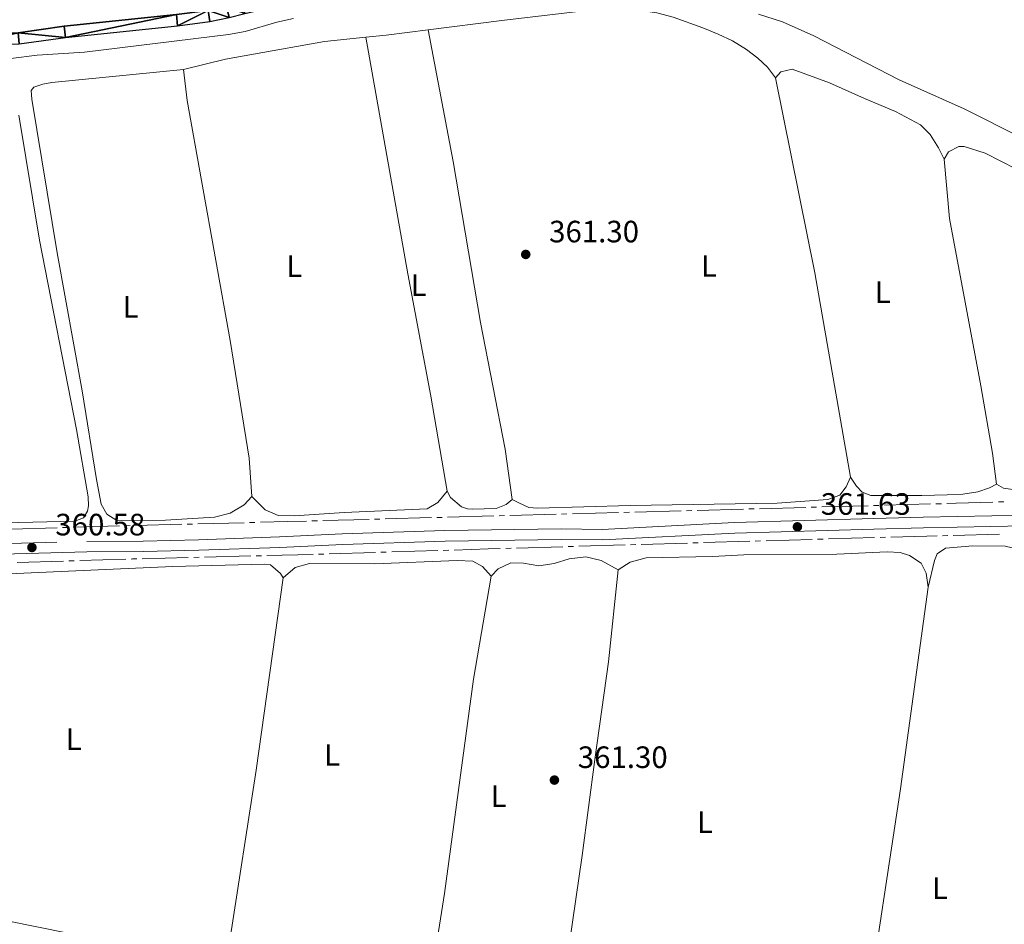
# Model space of a CAD drawing. Units: metres. Extents: x 627917 to 632426, y 687776 to 690828.
# Drawn here: x 631076 to 631396, y 689641 to 689935 of the extents above; entities that cross this region are included whole.
import ezdxf
from ezdxf.enums import TextEntityAlignment as Align

# ---------------------------------------------------------------- set-up
doc = ezdxf.new("R2010")
doc.units = ezdxf.units.M
doc.header["$MEASUREMENT"] = 0
doc.linetypes.add('DGN Style 3', pattern=[79.619148, 56.87082, -22.748328])
for name, color, linetype, lineweight in [('Carátula', 7, 'Continuous', 0), ('Elementos auxiliares', 7, 'Continuous', 0), ('Entidades rústicas y varios', 7, 'Continuous', 0), ('Hidrografía', 7, 'Continuous', 0), ('Relieve y altimetría', 7, 'Continuous', 0), ('Textos de rotulación', 7, 'Continuous', 0), ('Viales y ferrocarril', 7, 'Continuous', 0)]:
    doc.layers.add(name, color=color, linetype=linetype, lineweight=lineweight)
doc.styles.add('Style-Arial', font='txt')
doc.styles.add('Style-Arial Narrow', font='txt')

# ---------------------------------------------------------------- blocks, each defined once
blk = doc.blocks.new('5PATER_18')
at = {"layer": 'Relieve y altimetría', "linetype": 'Continuous', "lineweight": 0}
h = blk.add_hatch(color=250, dxfattribs=at)
edge = h.paths.add_edge_path()
edge.add_ellipse((1.001171767711639e-08, 1.001171767711639e-08), major_axis=(-1.095731443231309, -1.110710700762829), ratio=0.999422240966032, start_angle=0, end_angle=360)
blk = doc.blocks.new('5PATER_29')
at = {"layer": 'Relieve y altimetría', "linetype": 'Continuous', "lineweight": 0}
h = blk.add_hatch(color=250, dxfattribs=at)
edge = h.paths.add_edge_path()
edge.add_ellipse((1.001171767711639e-08, 1.001171767711639e-08), major_axis=(-1.095731443231309, -1.110710700762829), ratio=0.999422240966032, start_angle=0, end_angle=360)
blk = doc.blocks.new('5PATER_32')
at = {"layer": 'Relieve y altimetría', "linetype": 'Continuous', "lineweight": 0}
h = blk.add_hatch(color=250, dxfattribs=at)
edge = h.paths.add_edge_path()
edge.add_ellipse((1.001171767711639e-08, 1.001171767711639e-08), major_axis=(-1.095731443231309, -1.110710700762829), ratio=0.999422240966032, start_angle=0, end_angle=360)
blk = doc.blocks.new('5PATER_47')
at = {"layer": 'Relieve y altimetría', "linetype": 'Continuous', "lineweight": 0}
h = blk.add_hatch(color=250, dxfattribs=at)
edge = h.paths.add_edge_path()
edge.add_ellipse((1.001171767711639e-08, 1.001171767711639e-08), major_axis=(-1.095731443231309, -1.110710700762829), ratio=0.999422240966032, start_angle=0, end_angle=360)

msp = doc.modelspace()

# ---------------------------------------------------------------- linework, layer by layer
at = {"layer": 'Carátula', "color": 7, "linetype": 'Continuous', "lineweight": 0}
msp.add_3dface([(627972.159, 687776.04), (632426.3840000001, 687858.9369999999), (632371.119, 690828.4340000001), (627916.8940000001, 690745.537)], dxfattribs=at)
at = {"layer": 'Elementos auxiliares', "color": 250, "linetype": 'Continuous', "lineweight": 0}
msp.add_3dface([(628833.02, 688186.0700000001), (628790.48, 690499.28), (632222.28, 690563.1699999999), (632265.95, 688249.96)], dxfattribs=at)
at = {"layer": 'Entidades rústicas y varios', "color": 92, "linetype": 'Continuous', "lineweight": 0, "extrusion": (0.0558473753761997, -0.552277793075582, 0.8317874187189624), "elevation": -345481.6497730771, "flags": 128}
msp.add_lwpolyline([(697399.0528901494, 518341.8382529772), (697405.6825285258, 518341.8382529772), (697419.4052836502, 518342.2580014721)], dxfattribs=at)
at = {"layer": 'Entidades rústicas y varios', "color": 92, "linetype": 'Continuous', "lineweight": 0, "extrusion": (-0.1802197067939923, -0.03618341487428305, 0.9829606389734653), "elevation": -138384.6505370564, "flags": 128}
msp.add_lwpolyline([(-552012.4800646193, 741980.3317848421), (-552079.6962345808, 741982.0835350289), (-552144.2747462469, 741982.0835350289)], dxfattribs=at)
at = {"layer": 'Entidades rústicas y varios', "color": 92, "linetype": 'Continuous', "lineweight": 0, "elevation": 360.992, "flags": 128}
for points in [[(631236.26, 689778.9480000001), (631234.27, 689777.369), (631231.0889999999, 689776.1059999999), (631223.3090000001, 689775.842), (631221.7949999999, 689775.9410000001), (631219.845, 689776.577), (631216.26, 689779.6359999999), (631215.166, 689781.737)], [(631270.663, 689756.1910000001), (631274.5390000001, 689758.7010000001), (631279.773, 689760.085), (631301.226, 689760.487), (631311.436, 689761.037), (631341.538, 689761.223), (631357.854, 689762.0260000001), (631362.1240000001, 689761.8360000001), (631365.1570000001, 689760.828), (631368.9010000001, 689758.365), (631370.5970000001, 689755.1329999999), (631371.165, 689750.5970000001)], [(631229.4410000001, 689754.0989999999), (631231.696, 689756.5449999999), (631235.791, 689758.462), (631239.899, 689758.325), (631244.9310000001, 689757.4380000001), (631249.844, 689758.2790000001), (631254.7520000001, 689759.7679999999), (631260.0989999999, 689760.342), (631265.078, 689759.237), (631270.663, 689756.1910000001)]]:
    msp.add_lwpolyline(points, dxfattribs=at)
at = {"layer": 'Entidades rústicas y varios', "color": 92, "linetype": 'Continuous', "lineweight": 0, "extrusion": (-0.3946944693831275, 0.05566228375033516, 0.9171248475567918), "elevation": -210391.8159529773, "flags": 128}
msp.add_lwpolyline([(-771014.6236293635, 484987.9560589506), (-771070.3965682508, 484988.7638862091), (-771133.4352393185, 484988.7638862091)], dxfattribs=at)
at = {"layer": 'Entidades rústicas y varios', "color": 92, "linetype": 'Continuous', "lineweight": 0}
for points in [[(631208.9550000001, 689931.314, 361.547), (631232.922, 689934.3570000001, 361.958), (631257.7110000001, 689937.213, 361.958), (631272.8389999999, 689937.9010000001, 361.958), (631277.9750000001, 689937.608, 361.958), (631283.1680000001, 689936.7749999999, 361.958), (631288.4720000001, 689935.4569999999, 361.958), (631298.1140000001, 689932.004, 361.636), (631303.098, 689929.9269999999, 361.636), (631307.76, 689927.74, 361.636), (631312.317, 689924.9580000001, 361.636), (631315.9010000001, 689922.169, 361.314), (631319.054, 689919.163, 361.314), (631321.723, 689915.774, 361.636)], [(631458.99, 689867.368, 362.28), (631382.862, 689905.7080000001, 362.28), (631361.7720000001, 689915.102, 362.28), (631334.122, 689929.361, 362.28), (631323.9340000001, 689933.946, 362.28), (631316.1359999999, 689936.4380000001, 361.958)], [(631208.9550000001, 689931.314, 361.547), (631217.163, 689888.6159999999, 361.547), (631225.97, 689836.4099999999, 361.547), (631234.006, 689795.3319999999, 361.224), (631236.26, 689778.9480000001, 360.992)], [(631129.689, 689918.48, 360.67), (631143.288, 689921.7520000001, 360.992), (631152.3030000001, 689923.375, 361.314), (631175.408, 689927.571, 361.314), (631188.7409999999, 689928.919, 361.314)], [(631215.166, 689781.737, 360.992), (631209.841, 689812.5090000001, 361.314), (631202.409, 689852.131, 361.314), (631188.7409999999, 689928.919, 361.314)], [(631151.837, 689779.994, 360.67), (631149.314, 689777.223, 360.67), (631144.737, 689774.6000000001, 360.67), (631139.665, 689773.2720000001, 360.67), (631123.8360000001, 689772.2550000001, 360.67), (631108.0560000001, 689772.212, 360.67), (631104.801, 689774.1910000001, 360.67), (631102.889, 689777.53, 360.67), (631101.435, 689785.466, 360.348), (631096.7180000001, 689814.1880000001, 360.348), (631088.659, 689858.994, 360.348), (631080.406, 689908.8800000001, 360.348), (631080.227, 689911.635, 360.67), (631081.085, 689912.7209999999, 360.67), (631084.0519999999, 689913.658, 360.67), (631086.967, 689914.217, 360.67), (631129.689, 689918.48, 360.67)], [(631129.689, 689918.48, 360.67), (631130.831, 689908.4340000001, 360.67), (631144.7690000001, 689830.5360000001, 360.992), (631150.949, 689792.419, 360.992), (631151.837, 689779.994, 360.67)], [(631321.723, 689915.774, 361.636), (631323.3859999999, 689917.676, 361.636), (631327.1100000001, 689918.564, 361.636), (631339.243, 689914.0989999999, 361.636), (631350.5160000001, 689909.034, 361.636), (631360.594, 689904.773, 361.958), (631368.74, 689900.45, 361.958), (631371.8999999999, 689897.3900000001, 361.958), (631374.5290000001, 689893.081, 361.958), (631376.341, 689889.416, 361.958)], [(631076.2239999999, 689903.666, 360.671), (631082.96, 689863.121, 360.671), (631094.9040000001, 689801.693, 360.671), (631098.6599999999, 689779.828, 360.348), (631098.7860000001, 689776.9650000001, 360.348), (631098.5260000001, 689775.2339999999, 360.671), (631097.243, 689773.064, 360.671), (631094.3859999999, 689771.912, 360.671), (631057.9650000001, 689771.146, 360.671)], [(631376.341, 689889.416, 361.958), (631377.8389999999, 689891.699, 361.958), (631381.1259999999, 689893.4539999999, 361.958), (631382.9110000001, 689893.521, 361.958), (631389.689, 689891.2990000001, 361.635), (631409.9990000001, 689880.898, 361.958), (631477.646, 689848.1229999999, 361.635), (631501.6329999999, 689837.804, 361.635), (631525.013, 689829.1570000001, 361.635), (631536.183, 689825.723, 361.635), (631540.192, 689824.8870000001, 361.635), (631544.3230000001, 689822.3200000001, 361.958), (631544.449, 689819.8870000001, 361.958), (631542.611, 689815.8940000001, 361.539)], [(631393.4070000001, 689784.003, 361.958), (631392.034, 689794.0549999999, 361.958), (631388.304, 689815.8829999999, 361.313), (631383.237, 689842.95, 361.958), (631378.1140000001, 689870.1780000001, 361.958), (631376.341, 689889.416, 361.958)], [(631393.4070000001, 689784.003, 361.958), (631395.635, 689782.6669999999, 361.958), (631400.1300000001, 689782.051, 361.958), (631405.595, 689781.875, 361.958), (631421.9839999999, 689782.3740000001, 361.958), (631432.146, 689783.422, 361.958), (631450.078, 689787.4480000001, 361.636), (631486.5660000001, 689798.7520000001, 361.636), (631494.77, 689801.355, 361.958), (631509.22, 689804.7220000001, 361.353)], [(631345.9780000001, 689786.219, 361.314), (631344.646, 689783.077, 361.314), (631342.5009999999, 689780.361, 361.314), (631338.618, 689778.986, 361.636), (631322.1969999999, 689777.75, 361.314), (631274.48, 689777.077, 361.636), (631244.4380000001, 689776.189, 361.314), (631241.6799999999, 689776.442, 361.314), (631238.4280000001, 689777.881, 361.314), (631236.26, 689778.9480000001, 360.992)], [(631393.4070000001, 689784.003, 361.958), (631391.0900000001, 689782.7960000001, 361.958), (631387.3670000001, 689781.4709999999, 361.958), (631382.396, 689780.6769999999, 361.958), (631377.3659999999, 689780.4780000001, 361.636), (631369.199, 689780.256, 361.636), (631352.5530000001, 689780.315, 361.636), (631349.791, 689781.325, 361.636), (631347.9950000001, 689783.3130000001, 361.636), (631345.9780000001, 689786.219, 361.314)], [(631215.166, 689781.737, 360.992), (631212.162, 689777.9890000001, 360.992), (631208.662, 689775.9140000001, 360.992), (631181.81, 689774.7749999999, 360.992), (631165.4950000001, 689773.702, 360.992), (631160.3060000001, 689773.8319999999, 360.992), (631156.1340000001, 689775.6429999999, 360.67), (631151.837, 689779.994, 360.67)], [(631371.165, 689750.5970000001, 360.992), (631373.212, 689759.159, 360.669), (631374.115, 689761.3300000001, 360.669), (631376.861, 689763.189, 360.669), (631385.727, 689763.9569999999, 360.669), (631396.169, 689763.818, 360.669), (631401.209, 689762.6640000001, 360.669), (631406.5149999999, 689762.054, 360.992), (631420.2949999999, 689764.2110000001, 360.992), (631423.871, 689763.371, 360.992), (631428.717, 689759.0789999999, 361.314)], [(631035.6910000001, 689745.9850000001, 360.025), (631037.452, 689749.6170000001, 360.347), (631041.1059999999, 689752.936, 360.347), (631045.9580000001, 689754.858, 360.67), (631051.2509999999, 689755.3230000001, 360.67), (631061.848, 689754.686, 360.67), (631072.98, 689754.9169999999, 360.67), (631126.1980000001, 689757.2450000001, 360.67), (631155.8090000001, 689758.0220000001, 360.67), (631157.865, 689757.7650000001, 360.67), (631161.0700000001, 689755.0279999999, 360.992), (631161.9979999999, 689753.575, 360.992)], [(631161.9979999999, 689753.575, 360.992), (631165.814, 689756.895, 360.992), (631170.5619999999, 689758.2209999999, 360.992), (631191.7479999999, 689758.0819999999, 360.992), (631218.385, 689759.165, 360.992), (631223.466, 689759.0349999999, 360.992), (631226.665, 689757.217, 360.67), (631229.4410000001, 689754.0989999999, 360.992)], [(631248.051, 689602.244, 360.67), (631250.79, 689613.7720000001, 360.992), (631254.872, 689635.2520000001, 360.992), (631258.967, 689663.5419999999, 360.67), (631263.044, 689694.6969999999, 360.992), (631267.551, 689726.3400000001, 360.992), (631270.663, 689756.1910000001, 360.992)], [(631229.4410000001, 689754.0989999999, 360.992), (631223.7010000001, 689720.7720000001, 360.992), (631214.2949999999, 689651.1599999999, 360.992), (631208.4169999999, 689614.213, 360.67)], [(631371.165, 689750.5970000001, 360.992), (631362.274, 689685.149, 360.992), (631350.8999999999, 689610.337, 360.992), (631345.669, 689573.4469999999, 360.67), (631343.709, 689558.4099999999, 360.67)], [(631144.673, 689636.031, 360.67), (631142.581, 689633.4780000001, 360.67), (631138.547, 689630.3729999999, 360.67), (631135.2509999999, 689630.19, 360.67), (631130.2220000001, 689630.7, 360.67), (631063.233, 689644.175, 360.67), (631032.608, 689649.9850000001, 360.347), (631030.1059999999, 689652.5630000001, 360.347), (631028.6769999999, 689656.5, 360.347), (631027.5689999999, 689660.817, 360.347)]]:
    msp.add_polyline3d(points, dxfattribs=at)
at = {"layer": 'Hidrografía', "color": 5, "linetype": 'Continuous', "lineweight": 0}
for p, q in [((631336.7569603131, 689776.5683512702), (631351.7512015139, 689776.9785585531)), ((631353.5005296541, 689777.0264160696), (631355.249857794, 689777.0742735858)), ((631356.999185934, 689777.122131102), (631371.993427135, 689777.532338385)), ((631373.742755275, 689777.5801959014), (631375.4920834152, 689777.6280534177)), ((631393.980427277, 689778.2101871134), (631395.7291757921, 689778.2677454879)), ((631215.3036065872, 689773.2456722788), (631230.2978477881, 689773.655879562)), ((631232.047175928, 689773.7037370782), (631233.7965040682, 689773.7515945944)), ((631235.5458322081, 689773.7994521109), (631250.540073409, 689774.2096593939)), ((631252.2894015491, 689774.2575169101), (631254.0387296891, 689774.3053744263)), ((631255.7880578293, 689774.3532319427), (631270.7822990301, 689774.7634392257)), ((631272.53162717, 689774.811296742), (631274.2809553102, 689774.8591542582)), ((631276.0302834501, 689774.9070117746), (631291.024524651, 689775.3172190576)), ((631292.7738527912, 689775.3650765738), (631294.5231809311, 689775.4129340902)), ((631296.272509071, 689775.4607916065), (631311.2667502721, 689775.8709988894)), ((631313.0160784121, 689775.9188564057), (631314.765406552, 689775.9667139221)), ((631316.5147346922, 689776.0145714383), (631331.508975893, 689776.4247787213)), ((631333.258304033, 689776.4726362377), (631335.0076321731, 689776.520493754)), ((631093.851885068, 689769.993102259), (631108.8457894218, 689770.4202168514)), ((631110.595078263, 689770.4700468872), (631112.3443671043, 689770.519876923)), ((631114.0936545853, 689770.5668326633), (631129.0875379485, 689770.9496387118)), ((631130.836824341, 689770.9942994174), (631132.5861107334, 689771.0389601227)), ((631134.3353971259, 689771.0836208283), (631149.3292804891, 689771.4664268768)), ((631151.0785668816, 689771.5110875824), (631152.8278532741, 689771.5557482878)), ((631171.3204990651, 689772.0423975824), (631173.0698272053, 689772.0902550989)), ((631174.8191553452, 689772.1381126151), (631189.8133965461, 689772.5483198981)), ((631191.5627246862, 689772.5961774145), (631193.3120528262, 689772.6440349307)), ((631195.0613809661, 689772.691892447), (631210.0556221672, 689773.1020997299)), ((631211.8049503071, 689773.1499572464), (631213.5542784471, 689773.1978147626)), ((631073.6101141903, 689769.4164975593), (631088.6040185443, 689769.8436121519)), ((631090.3533073855, 689769.8934421875), (631092.1025962266, 689769.9432722232)), ((631375.8323008071, 689767.2586555895), (631377.5817349395, 689767.3026251046)), ((631379.3311690721, 689767.3465946193), (631394.3263187795, 689767.723476175)), ((631257.8888043552, 689763.8262649905), (631272.8821713198, 689764.2700725237)), ((631274.6313974655, 689764.3218500693), (631276.3806236112, 689764.3736276147)), ((631278.1298497571, 689764.4254051603), (631293.1232167215, 689764.8692126935)), ((631294.8724428674, 689764.9209902389), (631296.621669013, 689764.9727677843)), ((631298.3708951587, 689765.0245453299), (631313.3642621234, 689765.4683528631)), ((631315.113488269, 689765.5201304085), (631316.862714415, 689765.571907954)), ((631318.6119405606, 689765.6236854994), (631333.6053075253, 689766.0674930327)), ((631338.8527115316, 689766.2207962403), (631353.8438967918, 689766.6484700348)), ((631355.5928684054, 689766.6983653109), (631357.341840019, 689766.748260587)), ((631156.6861914224, 689760.8072134522), (631171.680583287, 689761.1867724936)), ((631173.4299290045, 689761.2310543819), (631175.1792747218, 689761.2753362702)), ((631176.9283826833, 689761.330082623), (631191.9206570708, 689761.8028386147)), ((631193.6697557494, 689761.8579934805), (631195.418854428, 689761.9131483461)), ((631197.1679531066, 689761.968303212), (631212.1602274943, 689762.4410592036)), ((631213.9093261729, 689762.4962140694), (631215.6584248515, 689762.551368935)), ((631234.1493066619, 689763.12356973), (631235.8985328076, 689763.1753472756)), ((631237.6477589533, 689763.2271248209), (631252.6411259179, 689763.6709323542)), ((631254.3903520636, 689763.7227098998), (631256.1395782095, 689763.7744874451)), ((631075.7202997983, 689758.5605462615), (631090.7131578571, 689759.0191322095)), ((631092.4623246305, 689759.0726339035), (631094.2114914041, 689759.1261355975)), ((631095.9606581777, 689759.1796372915), (631110.9535162363, 689759.6382232395)), ((631116.2013333889, 689759.7824040395), (631131.1957252533, 689760.1619630812)), ((631132.9450709708, 689760.2062449693), (631134.6944166883, 689760.2505268576)), ((631136.4437624055, 689760.2948087458), (631151.4381542702, 689760.6743677873)), ((631153.1874999877, 689760.7186496756), (631154.9368457051, 689760.7629315639))]:
    msp.add_line(p, q, dxfattribs=at)
at = {"layer": 'Hidrografía', "color": 5, "linetype": 'Continuous', "lineweight": 0, "flags": 128}
for points in [[(631377.2414115551, 689777.6759109339), (631380.2420000001, 689777.7579999999), (631392.2316787622, 689778.1526287387)], [(631154.5771396665, 689771.6004089934), (631163.3740000001, 689771.825), (631169.5711709252, 689771.9945400662)], [(631359.0908116326, 689766.7981558631), (631370.7930000001, 689767.132), (631374.0828666745, 689767.2146860748)], [(631335.3545336709, 689766.1192705783), (631336.967, 689766.1669999999), (631337.103739918, 689766.1709009642)], [(631217.4075235301, 689762.6065238009), (631228.5220000001, 689762.9569999999), (631232.400080516, 689763.0717921846)], [(631112.7026830099, 689759.6917249335), (631113.104, 689759.7039999999), (631114.4519876714, 689759.7381221515)]]:
    msp.add_lwpolyline(points, dxfattribs=at)
at = {"layer": 'Hidrografía', "color": 142, "linetype": 'Continuous', "lineweight": 25}
for points in [[(631076.3300000001, 689926.753, 357.346), (631091.395, 689928.845, 357.346), (631127.743, 689932.6370000001, 357.346), (631138.219, 689933.9979999999, 357.668), (631144.48, 689935.3330000001, 357.668), (631149.5519999999, 689936.662, 357.346), (631159.9140000001, 689938.943, 357.668), (631165.206, 689939.6780000001, 357.668), (631181.1939999999, 689941.074, 357.668), (631238.8019999999, 689950.237, 357.99), (631270.6070000001, 689954.595, 357.99), (631276.815, 689955.7690000001, 357.99), (631282.2649999999, 689957.1540000001, 357.99), (631285.878, 689958.365, 358.312), (631289.5430000001, 689960.0079999999, 358.312), (631297.5619999999, 689965.462, 358.957), (631304.497, 689971.396, 359.279), (631312.825, 689979.2849999999, 359.279), (631322.486, 689990.152, 359.601), (631341.4920000001, 690010.483, 359.923), (631349.564, 690019.435, 359.923), (631357.2720000001, 690027.9809999999, 359.923)], [(631076.0449999999, 689930.382, 357.346), (631090.956, 689932.453, 357.346), (631127.3200000001, 689936.246, 357.346), (631137.604, 689937.5830000001, 357.668), (631143.6399999999, 689938.8700000001, 357.668), (631148.7, 689940.196, 357.346), (631159.2720000001, 689942.5220000001, 357.668), (631164.797, 689943.29, 357.668), (631180.7490000001, 689944.683, 357.668), (631238.2690000001, 689953.8330000001, 357.99), (631257.3600000001, 689956.4469999999, 357.99)]]:
    msp.add_polyline3d(points, dxfattribs=at)
at = {"layer": 'Relieve y altimetría', "color": 30, "linetype": 'Continuous', "lineweight": 0, "elevation": 360, "flags": 128}
msp.add_lwpolyline([(631165.3300000001, 689934.983), (631159.885, 689933.801), (631149.629, 689930.781), (631144.2520000001, 689929.7960000001), (631097.4950000001, 689924.0900000001), (631082.193, 689923.1200000001), (631073.6200000001, 689922.051)], dxfattribs=at)
at = {"layer": 'Viales y ferrocarril', "color": 250, "linetype": 'DGN Style 3', "lineweight": 0}
msp.add_polyline3d([(631031.6470000001, 689763.6059999999, 360.366), (631098.243, 689765.406, 360.66), (631116.514, 689765.5190000001, 360.66), (631134.514, 689765.953, 360.982), (631160.7849999999, 689766.8530000001, 360.613), (631181.1599999999, 689767.8090000001, 360.982), (631214.4180000001, 689768.8859999999, 360.982), (631252.183, 689769.439, 361.304), (631265.469, 689769.304, 361.626), (631308.3740000001, 689771.524, 361.626), (631353.54, 689772.791, 361.626), (631369.6170000001, 689773.2420000001, 361.626), (631413.223, 689774.1000000001, 361.626), (631426.8300000001, 689774.9569999999, 361.626), (631430.7050000001, 689775.077, 361.735)], dxfattribs=at)
at = {"layer": 'Viales y ferrocarril', "color": 250, "linetype": 'Continuous', "lineweight": 0}
msp.add_polyline3d([(631031.7550000001, 689760.196, 360.366), (631098.3, 689761.996, 360.66), (631116.5660000001, 689762.1089999999, 360.66), (631134.6140000001, 689762.5430000001, 360.982), (631160.9240000001, 689763.4439999999, 360.613), (631181.2960000001, 689764.3999999999, 360.982), (631214.4990000001, 689765.4739999999, 360.982), (631252.1910000001, 689766.0260000001, 361.304), (631265.541, 689765.8929999999, 361.626), (631308.51, 689768.115, 361.626), (631353.595, 689769.3800000001, 361.626), (631369.713, 689769.8319999999, 361.626), (631413.3640000001, 689770.692, 361.626), (631426.9909999999, 689771.55, 361.626), (631430.51, 689771.659, 361.725)], dxfattribs=at)

# ---------------------------------------------------------------- block references
at = {"layer": 'Relieve y altimetría', "color": 250, "linetype": 'Continuous', "lineweight": 0}
for name, p in [('5PATER_32', (631240.663, 689858.469, 361.303)), ('5PATER_18', (631328.7860000001, 689770.1159999999, 361.626)), ('5PATER_29', (631080.4720000001, 689763.4310000001, 360.579)), ('5PATER_47', (631249.962, 689687.99, 361.303))]:
    msp.add_blockref(name, p, dxfattribs=at)

# ---------------------------------------------------------------- texts
at = {"layer": 'Entidades rústicas y varios', "color": 92, "linetype": 'Continuous', "lineweight": 0, "style": 'Style-Arial Narrow'}
for p in [(631165.5751597835, 689854.696001, 361.06), (631300.0631597834, 689854.7210009999, 361.514), (631205.8791597835, 689848.5020009999, 361.346), (631356.4871597835, 689846.2110009999, 361.731), (631112.5071597833, 689841.483001, 360.609), (631094.0451597834, 689701.2450009999, 360.767), (631177.8291597834, 689696.125001, 360.992), (631231.8671597834, 689682.7680009999, 361.127), (631298.7611597835, 689674.3230009999, 360.819), (631375.0191597834, 689652.949001, 361.054)]:
    msp.add_text('L', height=7.000002, dxfattribs=at).set_placement(p, align=Align.MIDDLE_CENTER)
at = {"layer": 'Textos de rotulación', "color": 250, "linetype": 'Continuous', "lineweight": 0, "style": 'Style-Arial'}
for s, p in [('361.30', (631248.2509999999, 689862.385, 361.303)), ('361.63', (631336.3740000001, 689774.0320000001, 361.626)), ('360.58', (631088.06, 689767.3470000001, 360.579)), ('361.30', (631257.55, 689691.906, 361.303))]:
    msp.add_text(s, height=7.000002, dxfattribs=at).set_placement(p)

# ---------------------------------------------------------------- meshes
at = {"layer": 'Hidrografía', "color": 154, "linetype": 'Continuous', "lineweight": 25}
mesh = msp.add_polyface(dxfattribs=at)
corners = [(630470.3260000001, 689629.4280000001, 354.9289999999992), (630472.7849999999, 689633.9160000002, 355.0950000000003), (630485.7729999998, 689653.4700000002, 355.4159999999993), (630514.3729999997, 689699.4490000003, 355.4159999999976), (630523.7949999997, 689712.6630000002, 355.415999999998), (630546.6470000001, 689750.0420000004, 355.7369999999994), (630562.706, 689774.1320000002, 355.7369999999987), (630570.8840000001, 689787.8360000001, 355.7370000000001), (630579.2710000002, 689801.0190000003, 355.737), (630585.4060000002, 689809.5290000003, 355.7370000000008), (630593.21, 689816.9410000003, 355.7369999999984), (630601.4750000003, 689823.2700000003, 355.7370000000003), (630605.95, 689826.1940000004, 355.7369999999991), (630626.567, 689838.0300000003, 355.7369999999987), (630635.808, 689842.9680000003, 355.7369999999999), (630640.575, 689845.0690000004, 355.7370000000009), (630668.5549999999, 689855.9570000002, 356.058), (630723.02, 689879.0870000003, 356.0579999999994), (630739.348, 689885.3660000002, 356.0580000000007), (630742.825, 689886.1470000003, 356.0580000000006), (630744.2760000001, 689886.4730000002, 356.0580000000004), (630754.585, 689886.827, 356.0579999999979), (630765.879, 689887.0040000002, 356.0579999999991), (630773.557, 689886.2410000004, 356.0579999999993), (630779.186, 689884.8710000003, 356.0579999999998), (630784.493, 689883.1740000001, 356.057999999999), (630800.314, 689876.6250000002, 356.7020000000001), (630815.4199999999, 689872.1780000001, 356.7019999999993), (630818.9340000001, 689871.9300000002, 356.7019999999985), (630834.0009999997, 689873.8070000003, 356.701999999998), (630846.527, 689875.8300000003, 356.701999999998), (630855.324, 689877.7220000003, 356.7019999999982), (630866.4909999999, 689880.9240000003, 356.7019999999987), (630876.3589999999, 689884.5530000003, 357.0239999999979), (630884.0730000001, 689886.8700000001, 357.0239999999992), (630897.878, 689891.6570000001, 357.0239999999987), (630902.7280000001, 689894.0110000002, 357.0239999999984), (630912.3230000001, 689898.0150000004, 357.3459999999994), (630935.6109999998, 689907.5630000003, 357.3459999999978), (630940.6810000001, 689909.162, 357.3459999999988), (630950.7180000001, 689911.6550000003, 357.3460000000004), (630970.5119999999, 689918.1000000003, 357.3459999999978), (630989.0059999998, 689925.0249999999, 357.3459999999985), (630999.902, 689928.3890000002, 357.3459999999981), (631005.0830000001, 689929.6100000001, 357.3459999999998), (631010.2660000001, 689930.4510000001, 357.3459999999994), (631015.344, 689930.753, 357.3459999999989), (631020.534, 689930.462, 357.3460000000005), (631032.868, 689928.5920000002, 357.3459999999979), (631050.172, 689926.9160000002, 357.3459999999985), (631058.6059999999, 689926.4270000001, 357.3459999999984), (631076.3299999998, 689926.7530000003, 357.3459999999989), (631091.395, 689928.845, 357.3460000000002), (631127.743, 689932.6370000003, 357.3459999999987), (631138.219, 689933.9980000001, 357.6679999999996), (631144.4799999997, 689935.3330000003, 357.6679999999972), (631149.5519999999, 689936.6620000002, 357.3459999999994), (631159.9140000001, 689938.943, 357.6679999999993), (631165.206, 689939.6780000003, 357.6679999999997), (631181.1939999999, 689941.0740000003, 357.6679999999993), (631238.8019999999, 689950.2370000002, 357.9899999999996), (631270.6070000001, 689954.595, 357.9899999999993), (631276.815, 689955.7690000001, 357.9899999999995), (631282.2649999999, 689957.1540000001, 357.989999999998), (631285.8779999998, 689958.3650000002, 358.3119999999981), (631289.5430000001, 689960.0079999999, 358.3119999999989), (631297.5619999999, 689965.4620000003, 358.9569999999997), (631304.497, 689971.3960000002, 359.278999999999), (631312.825, 689979.2850000001, 359.2789999999991), (631322.486, 689990.1520000002, 359.6009999999983), (631341.4920000001, 690010.4830000002, 359.9229999999986), (631349.564, 690019.435, 359.9229999999983), (631357.2720000001, 690027.9810000001, 359.9229999999995), (631354.5729999999, 690030.4150000003, 359.9229999999982), (631349.4780000001, 690024.7650000004, 359.9230000000001), (631338.815, 690012.9400000002, 359.9229999999989), (631319.8, 689992.6000000003, 359.600999999999), (631310.212, 689981.8150000002, 359.2789999999994), (631302.064, 689974.0980000002, 359.2790000000008), (631295.352, 689968.3540000003, 358.9569999999976), (631287.763, 689963.193, 358.3119999999992), (631284.5530000001, 689961.753, 358.3119999999986), (631281.2380000001, 689960.642, 357.989999999998), (631276.0289999999, 689959.318, 357.9899999999977), (631270.0219999999, 689958.1830000002, 357.9899999999977), (631257.3599999999, 689956.4469999999, 357.9899999999982), (631238.2690000001, 689953.8330000003, 357.9899999999997), (631180.7490000001, 689944.683, 357.6679999999997), (631164.797, 689943.29, 357.6679999999983), (631159.2720000001, 689942.5220000001, 357.6679999999992), (631148.7, 689940.1960000002, 357.3459999999995), (631143.6399999999, 689938.8700000003, 357.6679999999979), (631137.6039999998, 689937.5830000001, 357.667999999999), (631127.3200000001, 689936.2460000003, 357.3460000000005), (631090.956, 689932.4530000002, 357.3459999999994), (631076.0449999999, 689930.3820000002, 357.3459999999985), (631058.6769999997, 689930.0620000002, 357.3459999999978), (631050.452, 689930.5390000001, 357.3459999999995), (631033.315, 689932.199, 357.3459999999988), (631020.909, 689934.0800000001, 357.3460000000004), (631015.3379999998, 689934.3940000003, 357.3459999999985), (631009.8649999998, 689934.0680000002, 357.3459999999989), (631004.3729999999, 689933.176, 357.3459999999994), (630998.9479999999, 689931.8970000001, 357.345999999997), (630987.831, 689928.4650000001, 357.346), (630969.311, 689921.5310000002, 357.3459999999995), (630949.716, 689915.1510000003, 357.3459999999978), (630939.6950000001, 689912.6610000001, 357.3459999999982), (630934.3729999997, 689910.983, 357.3459999999982), (630910.933, 689901.3740000003, 357.3459999999989), (630901.233, 689897.3250000002, 357.023999999999), (630896.4839999999, 689895.021, 357.024), (630882.9539999997, 689890.3280000002, 357.0239999999981), (630875.2080000001, 689888.0010000002, 357.0240000000005), (630865.361, 689884.381, 356.7019999999981), (630854.439, 689881.2480000001, 356.7019999999997), (630845.854, 689879.402, 356.7019999999981), (630833.486, 689877.4050000003, 356.7019999999995), (630818.8360000001, 689875.5800000001, 356.7019999999997), (630816.068, 689875.7760000001, 356.7019999999989), (630801.5249999999, 689880.0560000001, 356.7019999999988), (630785.743, 689886.5900000003, 356.0579999999989), (630780.1699999999, 689888.3720000002, 356.0579999999988), (630774.169, 689889.8330000003, 356.0579999999988), (630766.03, 689890.6410000003, 356.0579999999976), (630754.5279999999, 689890.4610000001, 356.0579999999994), (630745.913, 689890.1190000002, 356.0579999999995), (630742.7660000001, 689889.835, 356.0060000000009), (630739.3919999998, 689889.5310000002, 355.9519999999993), (630734.0319999999, 689888.3860000002, 355.9519999999977), (630729.2709999997, 689886.8030000001, 355.9519999999977), (630709.5639999998, 689879.095, 355.9519999999991), (630673.9849999999, 689863.5530000001, 355.9519999999977), (630659.432, 689857.8559999999, 355.9519999999972), (630642.7150000001, 689850.8540000003, 355.736999999999), (630622.547, 689840.6089999999, 355.7369999999989), (630602.1529999999, 689829.5030000003, 355.7369999999986), (630593.6340000001, 689823.6090000002, 355.7369999999987), (630589.7139999999, 689820.1620000002, 355.7369999999991), (630585.788, 689816.196, 355.7369999999991), (630575.5400000003, 689802.4740000002, 355.7369999999989), (630572.615, 689797.895, 355.6809999999993), (630566.533, 689788.3750000002, 355.5649999999997), (630565.2550000001, 689786.3729999999, 355.5409999999989), (630551.4849999999, 689766.3520000002, 355.5409999999969), (630545.2229999998, 689757.973, 355.5409999999986), (630540.03, 689748.8489999999, 355.5409999999989), (630538.0359999998, 689744.172, 355.5409999999986), (630522.8259999999, 689717.146, 355.4159999999974), (630507.702, 689695.5890000002, 355.4159999999976), (630502.679, 689686.291, 355.4159999999987), (630499.737, 689681.6680000003, 355.416), (630490.9279999998, 689669.5989999999, 354.953999999998), (630479.5199999998, 689652.483, 354.9539999999979), (630476.199, 689648.6410000001, 354.9539999999978), (630473.2199999997, 689644.5790000001, 354.9539999999975), (630468.7989999999, 689635.1010000003, 354.9539999999986), (630461.8489999997, 689627.3870000001, 354.7449999999986), (630461.8489999999, 689627.3870000001, 359.9839999999994), (630467.0800000001, 689623.5020000003, 360.0959999999976), (630467.0800000001, 689623.5020000003, 354.7279999999977), (630468.1409999998, 689625.4400000002, 354.9289999999983), (630467.0565049825, 689623.5194494633, 360.0954969524079)]
mesh.append_faces([[corners[k] for k in face] for face in [(162, 160, 159)]], dxfattribs={"color": 154})
mesh.append_faces([[corners[k] for k in face] for face in [(74, 72, 73), (158, 156, 157), (161, 158, 162)]], dxfattribs={"vtx0": -1, "color": 154})
mesh.append_faces([[corners[k] for k in face] for face in [(72, 74, 71), (71, 75, 70), (70, 75, 69), (69, 77, 68), (68, 77, 67), (67, 79, 66), (66, 80, 65), (65, 80, 64), (64, 81, 63), (63, 82, 62), (62, 83, 61), (61, 85, 60), (60, 87, 59), (59, 87, 58), (58, 88, 57), (57, 90, 56), (56, 91, 55), (55, 92, 54), (54, 92, 53), (53, 93, 52), (93, 53, 92), (52, 95, 51), (44, 103, 43), (43, 104, 42), (42, 105, 41), (41, 106, 40), (40, 106, 39), (39, 107, 38), (38, 109, 37), (37, 109, 36), (36, 111, 35), (35, 111, 34), (34, 112, 33), (33, 114, 32), (32, 114, 31), (31, 115, 30), (30, 116, 29), (100, 46, 99), (47, 99, 46), (99, 47, 98), (46, 101, 45), (98, 49, 97), (97, 49, 96), (96, 50, 95), (22, 125, 21), (21, 126, 20), (126, 21, 125), (124, 23, 123), (19, 128, 18), (18, 130, 17), (17, 131, 16), (16, 133, 15), (15, 134, 14), (14, 135, 13), (13, 135, 12), (12, 136, 11), (11, 137, 10), (10, 139, 9), (9, 140, 8), (8, 141, 7), (7, 143, 6), (6, 144, 5), (5, 147, 4), (4, 148, 3), (3, 151, 2), (2, 154, 1), (1, 156, 0), (0, 158, 161), (122, 25, 121), (121, 25, 120), (120, 26, 119), (119, 28, 118)]], dxfattribs={"vtx0": -1, "vtx1": -1, "color": 154})
mesh.append_faces([[corners[k] for k in face] for face in [(156, 158, 0)]], dxfattribs={"vtx0": -1, "vtx1": -1, "vtx2": -1, "color": 154})
mesh.append_faces([[corners[k] for k in face] for face in [(71, 74, 75), (69, 75, 76), (69, 76, 77), (67, 77, 78), (67, 78, 79), (66, 79, 80), (64, 80, 81), (63, 81, 82), (62, 82, 83), (61, 83, 84), (61, 84, 85), (60, 85, 86), (60, 86, 87), (58, 87, 88), (57, 88, 89), (57, 89, 90), (56, 90, 91), (55, 91, 92), (52, 93, 94), (52, 94, 95), (44, 102, 103), (102, 44, 45), (43, 103, 104), (42, 104, 105), (41, 105, 106), (39, 106, 107), (38, 107, 108), (38, 108, 109), (36, 109, 110), (36, 110, 111), (34, 111, 112), (33, 112, 113), (33, 113, 114), (31, 114, 115), (30, 115, 116), (29, 116, 117), (29, 117, 118), (46, 100, 101), (45, 101, 102), (98, 47, 48), (98, 48, 49), (96, 49, 50), (95, 50, 51), (22, 124, 125), (124, 22, 23), (20, 126, 127), (19, 127, 128), (127, 19, 20), (18, 128, 129), (18, 129, 130), (17, 130, 131), (16, 131, 132), (16, 132, 133), (15, 133, 134), (14, 134, 135), (12, 135, 136), (11, 136, 137), (10, 137, 138), (10, 138, 139), (9, 139, 140), (8, 140, 141), (7, 141, 142), (7, 142, 143), (6, 143, 144), (5, 144, 145), (5, 145, 146), (5, 146, 147), (4, 147, 148), (3, 148, 149), (3, 149, 150), (3, 150, 151), (2, 151, 152), (2, 152, 153), (2, 153, 154), (1, 154, 155), (1, 155, 156), (23, 122, 123), (122, 23, 24), (122, 24, 25), (120, 25, 26), (119, 26, 27), (119, 27, 28), (118, 28, 29)]], dxfattribs={"vtx0": -1, "vtx2": -1, "color": 154})
mesh = msp.add_polyface(dxfattribs=at)
corners = [(631634.6540000001, 689433.4180000001, 358.4840000000071), (631631.8779999998, 689433.7660000003, 358.4839999999899), (631626.1359999997, 689434.8600000003, 358.1620000000058), (631617.3530000001, 689437.3380000002, 358.1620000000113), (631612.0919999997, 689439.247, 358.162000000024), (631599.176, 689444.6700000002, 357.8400000000087), (631570.811, 689454.5250000001, 357.8400000000056), (631556.024, 689460.0880000002, 357.8400000000059), (631533.8030000001, 689469.274, 357.840000000022), (631514.004, 689476.541, 357.8400000000149), (631493.548, 689484.7760000003, 357.8400000000146), (631483.4559999998, 689488.8140000002, 357.8399999999939), (631463.3870000001, 689496.0240000002, 357.8400000000056), (631453.6170000003, 689500.3340000003, 357.8399999999995), (631442.8200000001, 689504.6910000003, 357.8400000000004), (631423.5109999997, 689511.4750000003, 357.8399999999937), (631403.652, 689519.4979999999, 357.8400000000133), (631382.5149999999, 689527.007, 357.8400000000134), (631357.3540000003, 689536.1880000003, 357.8400000000044), (631353.442, 689537.6159999999, 357.8400000000181), (631344.7649999999, 689540.1620000002, 357.8400000000111), (631335.69, 689543.3730000001, 357.5180000000132), (631319.1089999999, 689549.2140000002, 357.5179999999893), (631309.311, 689553.9020000005, 357.5179999999993), (631296.862, 689557.3530000004, 357.5179999999993), (631271.304, 689568.5410000002, 357.5179999999945), (631260.631, 689572.5640000002, 357.5180000000033), (631246.0109999999, 689579.5990000002, 357.5179999999892), (631235.577, 689583.6650000003, 357.5179999999892), (631209.8189999999, 689592.0030000005, 357.5179999999875), (631193.155, 689598.0340000002, 356.8740000000074), (631168.4879999997, 689607.4210000001, 356.8740000000103), (631155.9679999999, 689611.2390000001, 356.8740000000142), (631143.4410000001, 689615.889, 356.8740000000101), (631137.9890000001, 689617.2730000003, 356.8740000000124), (631122.5149999997, 689620.1820000003, 356.8740000000051), (631099.646, 689623.4440000004, 356.8740000000184), (631090.2869999998, 689625.2760000003, 356.8740000000058), (631074.7649999999, 689627.5040000002, 356.8740000000057), (631069.6510000001, 689628.514, 356.8740000000135), (631059.193, 689631.3710000003, 356.8740000000033), (631054.027, 689632.3600000003, 356.8740000000016), (631038.199, 689634.0510000002, 356.8740000000111), (631027.9340000001, 689635.7690000001, 356.874000000026), (631017.254, 689637.0030000003, 356.8739999999995), (631001.9019999998, 689639.3210000002, 356.8740000000057), (630981.8729999999, 689643.219, 356.8740000000251), (630961.2860000001, 689648.4979999999, 356.8740000000039), (630950.815, 689652.0260000001, 356.8740000000155), (630940.2450000001, 689654.1840000004, 356.8739999999954), (630926.628, 689656.0270000002, 356.5519999999986), (630921.517, 689657.5000000002, 356.5520000000085), (630911.189, 689659.1280000003, 356.5520000000068), (630906.0460000001, 689660.2370000002, 356.5519999999965), (630896.3160000001, 689663.2330000002, 356.5520000000103), (630890.828, 689664.065, 356.552000000007), (630875.406, 689665.1600000001, 356.5520000000065), (630864.337, 689666.7400000002, 356.5520000000029), (630842.298, 689670.9620000005, 356.5519999999876), (630806.3649999998, 689678.3300000003, 356.2300000000025), (630775.199, 689681.9620000003, 356.2299999999891), (630770.2460000003, 689681.8710000003, 356.2300000000004), (630764.4920000003, 689680.7900000005, 356.2299999999826), (630758.915, 689679.6120000004, 356.2299999999909), (630758.915, 689679.6120000004, 358.636999999999), (630760.3719999997, 689676.3440000003, 358.637000000007), (630760.3719999997, 689676.3440000003, 356.2299999999988), (630765.219, 689677.7790000003, 356.2300000000059), (630770.5629999998, 689678.7840000005, 356.229999999989), (630775.0479999997, 689678.8660000002, 356.2300000000058), (630805.875, 689675.2730000003, 356.2299999999867), (630841.6969999997, 689667.929, 356.5520000000178), (630863.827, 689663.6880000001, 356.5520000000219), (630875.078, 689662.0819999999, 356.5520000000161), (630890.487, 689660.9880000006, 356.5520000000041), (630895.6259999999, 689660.209, 356.552000000007), (630905.264, 689657.2420000003, 356.5520000000012), (630910.6220000002, 689656.0860000004, 356.5519999999914), (630920.8459999999, 689654.4740000002, 356.5519999999975), (630925.9890000001, 689652.9930000002, 356.5520000000085), (630939.7280000001, 689651.132, 356.8740000000226), (630950.0090000001, 689649.0340000002, 356.8740000000004), (630960.4070000001, 689645.531, 356.8740000000215), (630981.193, 689640.2010000001, 356.874000000014), (631001.3759999999, 689636.2720000001, 356.8740000000192), (631016.8459999999, 689633.936, 356.8740000000137), (631021.7299999997, 689633.3710000003, 356.8740000000161), (631027.5009999999, 689632.7050000003, 356.8740000000163), (631037.78, 689630.9850000003, 356.8740000000026), (631053.571, 689629.2980000002, 356.8740000000128), (631058.4939999997, 689628.355, 356.8740000000148), (631068.943, 689625.5020000003, 356.8740000000082), (631074.2450000001, 689624.4530000002, 356.8740000000135), (631089.77, 689622.2250000003, 356.8740000000037), (631099.1300000001, 689620.3929999999, 356.8740000000093), (631122.0109999999, 689617.128, 356.8740000000294), (631137.3230000001, 689614.2509999999, 356.8740000000164), (631142.52, 689612.932, 356.8740000000146), (631154.9779999999, 689608.3070000003, 356.8740000000124), (631167.4859999998, 689604.4920000001, 356.8740000000159), (631192.0789999997, 689595.1329999999, 356.8740000000207), (631208.8160000001, 689589.0760000004, 357.5180000000122), (631234.5380000002, 689580.7500000002, 357.5179999999856), (631244.777, 689576.7590000001, 357.5180000000087), (631259.413, 689569.7170000004, 357.5179999999966), (631270.138, 689565.6740000003, 357.5180000000079), (631295.824, 689554.4299999999, 357.5180000000036), (631308.2220000001, 689550.9950000003, 357.5180000000043), (631317.9240000003, 689546.3530000004, 357.5179999999937), (631334.6599999999, 689540.4570000002, 357.5179999999982), (631343.8130000001, 689537.217, 357.840000000023), (631352.476, 689534.6760000002, 357.8400000000077), (631357.4070000001, 689532.8760000002, 357.8399999999991), (631381.4550000001, 689524.1000000003, 357.8400000000084), (631402.4459999998, 689516.6250000002, 357.8400000000107), (631421.7139999999, 689508.0030000003, 357.8400000000182), (631441.619, 689501.0620000002, 357.840000000007), (631451.9279999998, 689496.9720000005, 357.8400000000024), (631461.7550000001, 689492.2290000003, 357.8399999999974), (631481.9309999999, 689485.1270000003, 357.8399999999923), (631491.9720000001, 689480.7650000004, 357.8399999999922), (631511.9929999998, 689472.7430000002, 357.8400000000082), (631532.3860000002, 689465.6969999999, 357.8399999999949), (631554.8989999997, 689457.206, 357.8400000000185), (631569.4950000001, 689451.3080000002, 357.8400000000037), (631597.7010000001, 689441.182, 357.8400000000136), (631610.1290000002, 689435.8090000001, 358.1620000000201), (631615.4979999999, 689433.9550000001, 358.162000000012), (631625.5269999998, 689431.1070000003, 358.162000000012), (631630.783, 689430.01, 358.483999999997), (631635.7649999999, 689429.2890000003, 358.4839999999977), (631660.756, 689429.6340000001, 358.4840000000008), (631678.1140000001, 689430.6810000003, 358.8069999999904), (631691.706, 689431.5890000002, 358.8069999999918), (631708.1249999998, 689432.6870000002, 358.8069999999974), (631736.308, 689433.0010000002, 358.8069999999965), (631747.0639999998, 689434.27, 359.4520000000168), (631757.4920000001, 689436.1320000002, 359.4520000000083), (631762.8430000001, 689436.7660000003, 359.451999999992), (631768.0360000001, 689436.75, 359.4520000000064), (631778.602, 689434.5560000003, 359.7740000000074), (631788.7849999999, 689432.7910000002, 359.7740000000064), (631815.6699999999, 689425.7930000001, 359.452000000016), (631820.554, 689423.719, 359.4520000000118), (631826.912, 689419.7620000001, 359.452000000016), (631834.702, 689412.4080000003, 359.4520000000093), (631846.801, 689400.378, 359.7740000000248), (631850.459, 689395.7530000003, 359.7740000000151), (631857.381, 689385.429, 359.7740000000182), (631857.381, 689385.4290000002, 363.1160000000103), (631863.0500000003, 689389.8940000001, 363.0270000000187), (631863.0500000003, 689389.8940000001, 359.774000000024), (631856.3060000001, 689397.8030000003, 359.7740000000085), (631851.2919999997, 689402.798, 359.7740000000218), (631838.0009999997, 689415.2510000002, 359.4520000000149), (631829.3990000002, 689422.6540000001, 359.4520000000127), (631822.7139999999, 689426.8240000003, 359.4520000000067), (631818.5250000001, 689428.6030000001, 359.4520000000149), (631816.5819999997, 689429.4299999999, 359.452000000002), (631790.7250000001, 689436.4900000002, 359.774000000011), (631779.1309999998, 689438.7309999999, 359.7740000000159), (631769.7079999999, 689440.1230000001, 359.4520000000016), (631762.665, 689439.8600000001, 359.4520000000134), (631757.037, 689439.1930000002, 359.4519999999972), (631746.6100000001, 689437.3310000002, 359.4520000000062), (631736.108, 689436.0920000002, 358.806999999996), (631708.004, 689435.7790000003, 358.8069999999974), (631677.9169999999, 689433.7679999999, 358.8070000000005), (631660.6610000001, 689433.436, 358.4840000000091), (631636.372, 689433.203, 358.4839999999953)]
mesh.append_faces([[corners[k] for k in face] for face in [(150, 148, 149), (66, 64, 65), (64, 62, 63)]], dxfattribs={"vtx0": -1, "color": 154})
mesh.append_faces([[corners[k] for k in face] for face in [(152, 148, 151), (148, 152, 147), (147, 153, 146), (146, 154, 145), (145, 155, 144), (144, 156, 143), (143, 157, 142), (142, 159, 141), (141, 160, 140), (140, 161, 139), (139, 162, 138), (162, 139, 161), (169, 131, 168), (168, 131, 167), (167, 133, 166), (166, 134, 165), (165, 136, 164), (164, 137, 163), (163, 138, 162), (130, 0, 129), (129, 2, 128), (128, 3, 127), (3, 128, 2), (127, 4, 126), (126, 5, 125), (125, 6, 124), (124, 7, 123), (123, 7, 122), (122, 9, 121), (121, 10, 120), (120, 10, 119), (119, 12, 118), (118, 13, 117), (117, 14, 116), (116, 15, 115), (115, 16, 114), (114, 17, 113), (113, 17, 112), (112, 18, 111), (111, 20, 110), (110, 20, 109), (109, 22, 108), (108, 22, 107), (107, 24, 106), (106, 24, 105), (105, 26, 104), (104, 26, 103), (103, 28, 102), (102, 29, 101), (101, 29, 100), (100, 30, 99), (99, 32, 98), (98, 32, 97), (97, 34, 96), (96, 35, 95), (95, 36, 94), (36, 95, 35), (94, 36, 93), (38, 93, 37), (93, 38, 92), (92, 39, 91), (44, 86, 43), (90, 40, 89), (89, 42, 88), (42, 89, 41), (41, 89, 40), (62, 68, 61), (61, 68, 60), (84, 46, 83), (83, 47, 82), (82, 47, 81), (81, 49, 80), (80, 50, 79), (79, 50, 78), (52, 78, 51), (78, 52, 77), (77, 53, 76), (53, 77, 52), (73, 56, 72), (57, 72, 56), (72, 57, 71), (71, 58, 70), (70, 59, 69)]], dxfattribs={"vtx0": -1, "vtx1": -1, "color": 154})
mesh.append_faces([[corners[k] for k in face] for face in [(64, 66, 62)]], dxfattribs={"vtx0": -1, "vtx1": -1, "vtx2": -1, "color": 154})
mesh.append_faces([[corners[k] for k in face] for face in [(148, 150, 151), (147, 152, 153), (146, 153, 154), (145, 154, 155), (144, 155, 156), (143, 156, 157), (142, 157, 158), (142, 158, 159), (141, 159, 160), (140, 160, 161), (169, 130, 131), (130, 169, 0), (167, 131, 132), (167, 132, 133), (166, 133, 134), (165, 134, 135), (165, 135, 136), (164, 136, 137), (163, 137, 138), (129, 0, 1), (129, 1, 2), (127, 3, 4), (126, 4, 5), (125, 5, 6), (124, 6, 7), (122, 7, 8), (122, 8, 9), (121, 9, 10), (119, 10, 11), (119, 11, 12), (118, 12, 13), (117, 13, 14), (116, 14, 15), (115, 15, 16), (114, 16, 17), (112, 17, 18), (111, 18, 19), (111, 19, 20), (109, 20, 21), (109, 21, 22), (107, 22, 23), (107, 23, 24), (105, 24, 25), (105, 25, 26), (103, 26, 27), (103, 27, 28), (102, 28, 29), (100, 29, 30), (99, 30, 31), (99, 31, 32), (97, 32, 33), (97, 33, 34), (96, 34, 35), (93, 36, 37), (92, 38, 39), (44, 85, 86), (85, 44, 45), (90, 39, 40), (39, 90, 91), (87, 42, 43), (42, 87, 88), (62, 66, 67), (62, 67, 68), (45, 84, 85), (84, 45, 46), (83, 46, 47), (81, 47, 48), (81, 48, 49), (80, 49, 50), (78, 50, 51), (55, 74, 75), (74, 55, 56), (56, 73, 74), (75, 53, 54), (53, 75, 76), (71, 57, 58), (75, 54, 55), (70, 58, 59), (69, 59, 60), (60, 68, 69), (43, 86, 87)]], dxfattribs={"vtx0": -1, "vtx2": -1, "color": 154})

doc.saveas('drawing.dxf')
